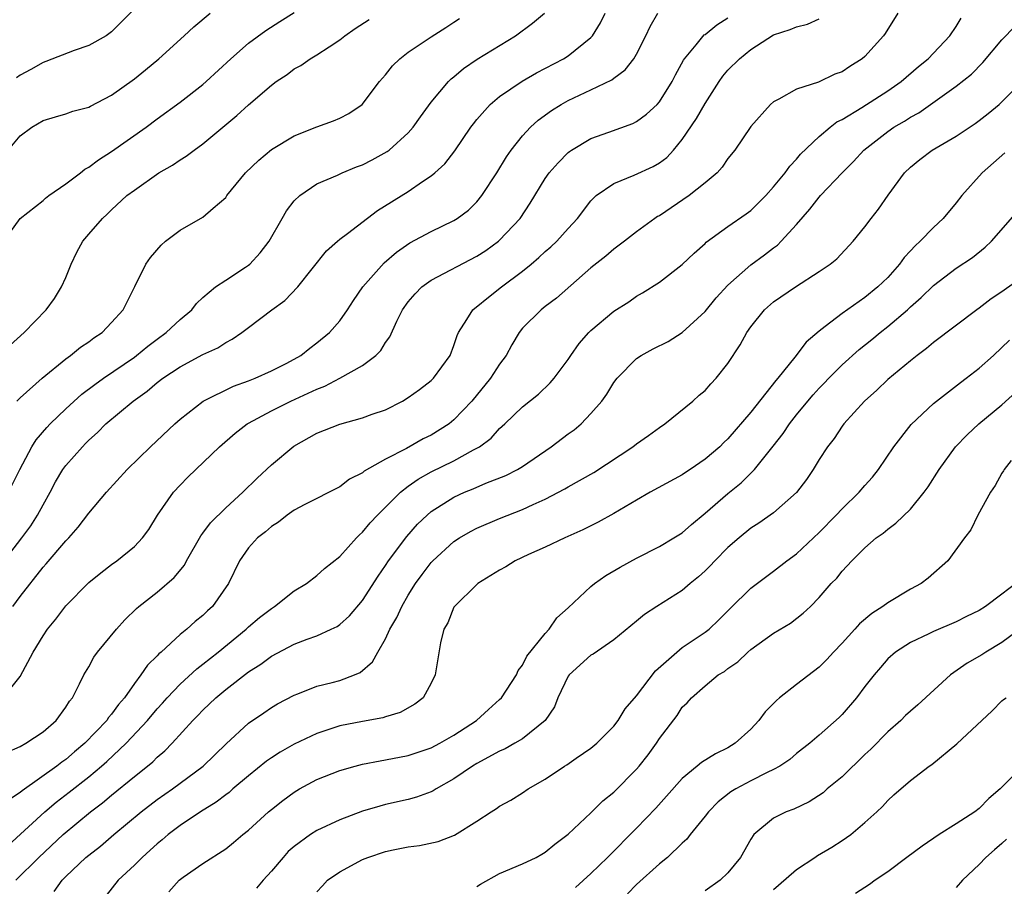
# Model space of a CAD drawing. Units: inches. Extents: x 2511000 to 2514000, y 1557000 to 1560000.
# Drawn here: x 2511133 to 2511219, y 1557770 to 1557846 of the extents above; entities that cross this region are included whole.
import ezdxf

# ---------------------------------------------------------------- set-up
doc = ezdxf.new("R2010")
doc.units = ezdxf.units.IN
doc.header["$MEASUREMENT"] = 0
doc.layers.add('LD25111557_2ft', color=57, linetype='Continuous')

msp = doc.modelspace()

# ---------------------------------------------------------------- linework, layer by layer
at = {"layer": 'LD25111557_2ft'}
for points, elevation in [([(2511143, 1557847.377), (2511141, 1557845.361), (2511140.535, 1557845), (2511139, 1557844.157), (2511137.732, 1557843.733), (2511135.254, 1557842.746), (2511135, 1557842.677), (2511133.936, 1557842.065), (2511133, 1557841.571), (2511132.673, 1557841.327)], 6974), ([(2511131, 1557798.254), (2511133.15, 1557801), (2511133.927, 1557802.073), (2511134.526, 1557803), (2511135, 1557803.906), (2511135.616, 1557805), (2511136.094, 1557805.906), (2511136.746, 1557807), (2511137, 1557807.358), (2511138.444, 1557809), (2511138.728, 1557809.272), (2511139, 1557809.561), (2511139.765, 1557810.235), (2511140.51, 1557811), (2511142.9, 1557813), (2511144.128, 1557813.872), (2511145, 1557814.62), (2511145.504, 1557815), (2511147, 1557815.996), (2511149, 1557817.068), (2511150.324, 1557817.676), (2511151, 1557818.133), (2511151.581, 1557818.419), (2511152.407, 1557819), (2511153, 1557819.439), (2511155.055, 1557821), (2511156.177, 1557821.823), (2511157.307, 1557823), (2511159.84, 1557826.16), (2511160.785, 1557827), (2511161, 1557827.178), (2511161.686, 1557827.687), (2511164.309, 1557829.691), (2511167, 1557831.379), (2511168.228, 1557832.228), (2511169, 1557832.732), (2511169.32, 1557833), (2511170.196, 1557833.804), (2511171.07, 1557834.93), (2511172.475, 1557837), (2511172.696, 1557837.304), (2511173, 1557837.672), (2511174.168, 1557839), (2511175, 1557839.704), (2511176.963, 1557841.037), (2511178.227, 1557841.773), (2511180.588, 1557843), (2511181, 1557843.259), (2511183, 1557844.863), (2511183.125, 1557845), (2511183.846, 1557846.154), (2511184.254, 1557847)], 6986), ([(2511131.514, 1557787), (2511133, 1557788.865), (2511134.144, 1557791), (2511135, 1557792.43), (2511135.389, 1557793), (2511136.121, 1557793.879), (2511137, 1557795.04), (2511139, 1557797.086), (2511140.052, 1557797.948), (2511141, 1557798.67), (2511141.465, 1557799), (2511143, 1557800.255), (2511143.713, 1557801), (2511144.261, 1557801.739), (2511145.033, 1557803), (2511146.416, 1557805), (2511147, 1557805.632), (2511147.684, 1557806.316), (2511150.46, 1557809), (2511151.819, 1557810.181), (2511152.897, 1557811), (2511153, 1557811.061), (2511155, 1557812.141), (2511156.705, 1557813), (2511159, 1557814.043), (2511159.699, 1557814.301), (2511161.014, 1557815), (2511163, 1557816.124), (2511164.154, 1557817), (2511164.581, 1557817.419), (2511165, 1557818.121), (2511165.377, 1557818.623), (2511165.987, 1557819.987), (2511166.49, 1557821), (2511167, 1557821.707), (2511167.593, 1557822.407), (2511168.171, 1557823), (2511169, 1557823.603), (2511173, 1557825.7), (2511173.793, 1557826.207), (2511174.889, 1557827), (2511175, 1557827.096), (2511176.785, 1557829), (2511177.664, 1557830.336), (2511179, 1557832.513), (2511179.341, 1557833), (2511180.113, 1557833.887), (2511181, 1557834.781), (2511181.118, 1557834.882), (2511181.3, 1557835), (2511183, 1557836.014), (2511184.554, 1557836.554), (2511186.674, 1557837.326), (2511187, 1557837.497), (2511187.868, 1557838.132), (2511188.795, 1557839), (2511189, 1557839.222), (2511190.108, 1557841), (2511190.41, 1557841.59), (2511191.112, 1557842.888), (2511191.188, 1557843), (2511192.207, 1557844.207), (2511192.917, 1557845.083), (2511193, 1557845.134), (2511194.014, 1557845.985), (2511195, 1557846.586)], 6990), ([(2511131.523, 1557834.477), (2511133, 1557836.25), (2511134.012, 1557837), (2511135, 1557837.601), (2511136.084, 1557837.916), (2511137, 1557838.16), (2511137.607, 1557838.393), (2511139, 1557838.747), (2511139.155, 1557838.845), (2511141, 1557839.804), (2511143, 1557841.244), (2511143.977, 1557842.023), (2511145.149, 1557843), (2511147.35, 1557845), (2511148.202, 1557845.798), (2511149.632, 1557847)], 6976), ([(2511131.574, 1557827), (2511133.01, 1557829), (2511135, 1557830.578), (2511135.217, 1557830.783), (2511135.511, 1557831), (2511137, 1557832.024), (2511138.268, 1557833), (2511138.671, 1557833.329), (2511139, 1557833.49), (2511139.846, 1557834.154), (2511141, 1557834.869), (2511144.038, 1557837), (2511145, 1557837.726), (2511147, 1557839.194), (2511149, 1557840.74), (2511149.299, 1557841), (2511151.449, 1557843), (2511153, 1557844.37), (2511154.51, 1557845.49), (2511155.748, 1557846.252), (2511157, 1557847.061)], 6978), ([(2511131.796, 1557782.203), (2511133, 1557782.73), (2511133.482, 1557783), (2511135, 1557784.008), (2511136.136, 1557785), (2511137, 1557786.163), (2511137.31, 1557786.691), (2511137.578, 1557787), (2511138.201, 1557788.2), (2511138.582, 1557789), (2511139, 1557789.71), (2511139.455, 1557790.545), (2511139.776, 1557791), (2511141.422, 1557793), (2511142.173, 1557793.827), (2511143.185, 1557794.815), (2511143.396, 1557795), (2511145, 1557796.259), (2511146.479, 1557797.521), (2511147.383, 1557798.617), (2511147.578, 1557799), (2511148.815, 1557801.185), (2511149, 1557801.406), (2511149.666, 1557802.334), (2511151, 1557803.629), (2511152.51, 1557805), (2511153.748, 1557806.253), (2511155, 1557807.415), (2511156.969, 1557809.031), (2511159, 1557810.175), (2511161, 1557810.978), (2511163, 1557811.519), (2511163.847, 1557811.847), (2511165, 1557812.242), (2511166.476, 1557813), (2511167, 1557813.321), (2511167.976, 1557814.024), (2511169, 1557814.806), (2511169.206, 1557815), (2511170.664, 1557817), (2511171, 1557817.881), (2511171.265, 1557818.735), (2511171.391, 1557819), (2511172.133, 1557820.134), (2511172.654, 1557821), (2511174.325, 1557822.325), (2511175.15, 1557823), (2511177, 1557824.375), (2511177.763, 1557825), (2511178.429, 1557825.571), (2511179, 1557826.096), (2511179.49, 1557826.51), (2511180.001, 1557827), (2511181, 1557828.121), (2511181.814, 1557829), (2511183, 1557830.554), (2511183.213, 1557830.787), (2511183.469, 1557831), (2511185, 1557832.061), (2511186.789, 1557832.789), (2511188.441, 1557833.559), (2511189, 1557833.885), (2511189.642, 1557834.358), (2511190.229, 1557835), (2511191, 1557835.912), (2511192.247, 1557837.753), (2511193, 1557839.07), (2511194.219, 1557841), (2511194.539, 1557841.461), (2511195, 1557841.998), (2511195.999, 1557843), (2511197, 1557843.799), (2511199, 1557845.082), (2511200.44, 1557845.56), (2511201, 1557845.798), (2511201.982, 1557846.019), (2511203, 1557846.499)], 6992), ([(2511131.951, 1557774.05), (2511135.149, 1557777), (2511136.158, 1557777.842), (2511137.295, 1557778.704), (2511139, 1557780.06), (2511140.121, 1557781), (2511140.587, 1557781.413), (2511142.276, 1557783), (2511144.141, 1557785), (2511145, 1557786.024), (2511145.47, 1557786.53), (2511145.877, 1557787), (2511147, 1557788.184), (2511148.462, 1557789.538), (2511149, 1557789.942), (2511150.344, 1557791), (2511152.792, 1557793), (2511153, 1557793.199), (2511153.974, 1557794.026), (2511155, 1557794.825), (2511155.291, 1557795), (2511157, 1557796.351), (2511158.068, 1557797), (2511159, 1557797.703), (2511159.666, 1557798.334), (2511161, 1557799.384), (2511162.449, 1557801), (2511162.724, 1557801.277), (2511163, 1557801.498), (2511163.671, 1557802.329), (2511164.291, 1557803), (2511166.301, 1557805), (2511167, 1557805.536), (2511167.859, 1557806.141), (2511169, 1557806.784), (2511171, 1557807.771), (2511172.722, 1557808.722), (2511173, 1557808.86), (2511173.233, 1557809), (2511174.243, 1557809.757), (2511175, 1557810.601), (2511175.455, 1557811), (2511177, 1557812.495), (2511178.402, 1557813.598), (2511179.414, 1557814.586), (2511179.765, 1557815), (2511181, 1557816.65), (2511181.229, 1557817), (2511181.963, 1557818.037), (2511182.82, 1557819), (2511183, 1557819.173), (2511185, 1557820.873), (2511186.304, 1557821.696), (2511187, 1557822.203), (2511187.515, 1557822.485), (2511189, 1557823.431), (2511191, 1557824.973), (2511192.029, 1557825.971), (2511193, 1557826.82), (2511193.087, 1557826.912), (2511195, 1557828.283), (2511196.598, 1557829.402), (2511197, 1557829.711), (2511198.308, 1557831), (2511199, 1557831.779), (2511200.001, 1557833), (2511200.409, 1557833.591), (2511201, 1557834.197), (2511201.364, 1557834.636), (2511203, 1557836.198), (2511203.944, 1557837), (2511204.543, 1557837.457), (2511205, 1557837.676), (2511206.727, 1557838.727), (2511209, 1557840.183), (2511210.186, 1557841), (2511211.688, 1557842.312), (2511212.551, 1557843), (2511214.434, 1557845), (2511215, 1557845.819), (2511215.445, 1557846.555)], 6996), ([(2511131.978, 1557805), (2511132.962, 1557807), (2511134.026, 1557809), (2511134.399, 1557809.6), (2511135.325, 1557810.675), (2511135.629, 1557811), (2511137, 1557812.327), (2511138.405, 1557813.595), (2511139.537, 1557814.463), (2511140.286, 1557815), (2511143, 1557816.852), (2511143.201, 1557817), (2511144.182, 1557817.818), (2511145, 1557818.432), (2511145.798, 1557819), (2511147, 1557820.156), (2511148.03, 1557821), (2511148.437, 1557821.562), (2511149, 1557822.089), (2511150.113, 1557823), (2511151, 1557823.606), (2511152.725, 1557824.725), (2511153, 1557824.911), (2511153.102, 1557825), (2511154.024, 1557825.976), (2511154.81, 1557827), (2511155.958, 1557829), (2511156.315, 1557829.685), (2511157, 1557830.55), (2511157.485, 1557831), (2511159, 1557832.024), (2511160.805, 1557832.805), (2511161.211, 1557833), (2511162.473, 1557833.527), (2511163, 1557833.715), (2511163.845, 1557834.155), (2511165.139, 1557834.861), (2511165.319, 1557835), (2511167, 1557836.511), (2511167.43, 1557837), (2511168.078, 1557837.922), (2511169, 1557839.189), (2511170.524, 1557841), (2511170.761, 1557841.239), (2511171, 1557841.422), (2511171.846, 1557842.154), (2511173.034, 1557842.966), (2511176.377, 1557845), (2511177.891, 1557846.109), (2511178.929, 1557847)], 6984), ([(2511209.87, 1557847), (2511208.787, 1557845.213), (2511208.633, 1557845), (2511207, 1557843.203), (2511206.752, 1557843), (2511205.669, 1557842.331), (2511205, 1557841.856), (2511204.365, 1557841.635), (2511202.946, 1557840.945), (2511201, 1557840.339), (2511199.453, 1557839.453), (2511199, 1557839.233), (2511198.739, 1557839), (2511197, 1557837.054), (2511195.59, 1557835), (2511195, 1557834.245), (2511194.503, 1557833.497), (2511194.058, 1557833), (2511193, 1557832.111), (2511191.598, 1557831), (2511189, 1557829.246), (2511188.84, 1557829.16), (2511188.603, 1557829), (2511187, 1557827.818), (2511185.944, 1557827), (2511185, 1557826.309), (2511184.293, 1557825.707), (2511183, 1557824.664), (2511179.979, 1557822.021), (2511179, 1557821.297), (2511178.626, 1557821), (2511177, 1557819.374), (2511176.699, 1557819), (2511176.066, 1557817.934), (2511175.58, 1557817), (2511175, 1557816.223), (2511174.211, 1557815), (2511172.556, 1557813), (2511171, 1557811.346), (2511170.566, 1557811), (2511169, 1557810.02), (2511168.313, 1557809.687), (2511166.829, 1557808.828), (2511165, 1557807.891), (2511163.141, 1557806.859), (2511163, 1557806.72), (2511161.845, 1557806.156), (2511161, 1557805.491), (2511157.932, 1557803.932), (2511157, 1557803.43), (2511156.399, 1557803), (2511155.623, 1557802.377), (2511155, 1557802.009), (2511154.476, 1557801.524), (2511153.782, 1557801), (2511153, 1557800.119), (2511152.204, 1557799), (2511151.245, 1557797), (2511149.833, 1557795), (2511149.393, 1557794.607), (2511149, 1557794.216), (2511148.328, 1557793.672), (2511147.589, 1557793), (2511147, 1557792.526), (2511145.337, 1557791), (2511145.15, 1557790.85), (2511145, 1557790.672), (2511144.142, 1557789.858), (2511143.581, 1557789), (2511143, 1557788.247), (2511142.137, 1557787), (2511141.604, 1557786.396), (2511141, 1557785.541), (2511140.741, 1557785.259), (2511140.583, 1557785), (2511138.667, 1557783), (2511137.752, 1557782.248), (2511137, 1557781.579), (2511136.648, 1557781.351), (2511136.22, 1557781), (2511133.162, 1557778.838), (2511133, 1557778.686), (2511131.988, 1557778.012)], 6994), ([(2511132.118, 1557817.883), (2511133.343, 1557819), (2511135.276, 1557821), (2511136.001, 1557821.998), (2511136.627, 1557823), (2511137, 1557823.815), (2511137.462, 1557825), (2511137.958, 1557826.042), (2511138.495, 1557827), (2511139, 1557827.632), (2511140.217, 1557829), (2511140.626, 1557829.373), (2511141, 1557829.752), (2511142.355, 1557831), (2511143, 1557831.491), (2511145.149, 1557833), (2511146.332, 1557833.668), (2511147, 1557834.136), (2511147.543, 1557834.457), (2511148.251, 1557835), (2511149, 1557835.54), (2511151.986, 1557838.014), (2511153, 1557838.964), (2511155, 1557840.692), (2511155.42, 1557841), (2511156.378, 1557841.622), (2511157, 1557842.102), (2511157.579, 1557842.421), (2511158.389, 1557843), (2511159, 1557843.35), (2511160.057, 1557844.057), (2511161, 1557844.662), (2511161.442, 1557845), (2511162.357, 1557845.643), (2511163.556, 1557846.444)], 6980), ([(2511132.354, 1557795), (2511133, 1557795.866), (2511135, 1557798.433), (2511135.277, 1557798.723), (2511137, 1557800.746), (2511137.258, 1557801), (2511138.068, 1557801.932), (2511139, 1557803.182), (2511140.547, 1557805), (2511142.376, 1557807), (2511144.423, 1557809), (2511146.548, 1557811), (2511147, 1557811.399), (2511149.028, 1557813), (2511151.691, 1557814.309), (2511153, 1557814.773), (2511153.572, 1557815), (2511155, 1557815.644), (2511156.295, 1557816.295), (2511157, 1557816.658), (2511157.591, 1557817), (2511158.362, 1557817.638), (2511159, 1557818.095), (2511160.095, 1557819), (2511161, 1557820.037), (2511161.678, 1557821), (2511162.193, 1557821.807), (2511163.01, 1557823), (2511164.889, 1557825.111), (2511165.96, 1557826.04), (2511167.144, 1557826.856), (2511169, 1557827.857), (2511171, 1557828.815), (2511171.291, 1557829), (2511172.258, 1557829.742), (2511173, 1557830.454), (2511173.446, 1557831), (2511174.746, 1557833), (2511175.593, 1557834.407), (2511176.017, 1557835), (2511177, 1557836.24), (2511177.703, 1557837), (2511178.382, 1557837.618), (2511179.537, 1557838.463), (2511180.393, 1557839), (2511181, 1557839.341), (2511183, 1557840.265), (2511184.838, 1557841.162), (2511185, 1557841.297), (2511185.983, 1557842.017), (2511186.766, 1557843), (2511187, 1557843.392), (2511187.815, 1557845), (2511188.184, 1557845.816), (2511188.866, 1557847)], 6988), ([(2511132.703, 1557813), (2511133, 1557813.289), (2511134.926, 1557815), (2511137, 1557816.707), (2511137.407, 1557817), (2511138.281, 1557817.719), (2511139, 1557818.196), (2511139.456, 1557818.544), (2511140.17, 1557819), (2511141, 1557819.87), (2511142.02, 1557821), (2511143.044, 1557823.044), (2511144.001, 1557825), (2511144.424, 1557825.576), (2511145.344, 1557826.656), (2511145.738, 1557827), (2511147, 1557827.987), (2511149, 1557829.107), (2511149.911, 1557829.911), (2511151, 1557830.84), (2511151.112, 1557831), (2511152.736, 1557833), (2511153.891, 1557834.109), (2511155, 1557835.035), (2511157, 1557836.252), (2511159, 1557837.025), (2511160.454, 1557837.547), (2511161, 1557837.797), (2511161.792, 1557838.208), (2511162.962, 1557839), (2511164.482, 1557841), (2511165, 1557841.588), (2511165.615, 1557842.385), (2511166.245, 1557843), (2511167, 1557843.565), (2511169, 1557844.924), (2511170.272, 1557845.728), (2511171, 1557846.215), (2511171.469, 1557846.531)], 6982), ([(2511132.612, 1557771), (2511134.633, 1557773), (2511136.764, 1557775), (2511139.167, 1557777), (2511140.215, 1557777.785), (2511141, 1557778.46), (2511143, 1557780.093), (2511144.155, 1557781), (2511144.617, 1557781.383), (2511145, 1557781.779), (2511145.663, 1557782.337), (2511146.318, 1557783), (2511148.136, 1557785), (2511148.568, 1557785.432), (2511149, 1557785.901), (2511150.142, 1557787), (2511151, 1557787.712), (2511153, 1557789.252), (2511154.066, 1557789.934), (2511155, 1557790.644), (2511157, 1557791.702), (2511158.142, 1557792.142), (2511159, 1557792.434), (2511160.249, 1557793), (2511160.754, 1557793.246), (2511161, 1557793.41), (2511161.838, 1557794.161), (2511163, 1557795.515), (2511164.347, 1557797.653), (2511165, 1557798.587), (2511165.266, 1557799), (2511166.861, 1557801.139), (2511167.804, 1557802.196), (2511168.639, 1557803), (2511169, 1557803.306), (2511171, 1557804.58), (2511171.908, 1557805), (2511172.686, 1557805.314), (2511173.801, 1557805.801), (2511175.53, 1557806.47), (2511176.562, 1557807), (2511177, 1557807.265), (2511179.527, 1557809), (2511181, 1557810.118), (2511181.515, 1557810.485), (2511182.128, 1557811), (2511183, 1557811.91), (2511183.957, 1557813), (2511184.4, 1557813.6), (2511185, 1557814.615), (2511185.287, 1557815), (2511187, 1557816.725), (2511187.393, 1557817), (2511188.439, 1557817.561), (2511189.772, 1557818.228), (2511191, 1557819.01), (2511193, 1557820.861), (2511193.969, 1557822.031), (2511195, 1557823.161), (2511197, 1557824.925), (2511198.196, 1557825.804), (2511199, 1557826.43), (2511199.334, 1557826.666), (2511199.665, 1557827), (2511201, 1557828.465), (2511202.179, 1557829.82), (2511203, 1557830.864), (2511203.121, 1557831), (2511205.001, 1557833), (2511205.994, 1557834.006), (2511206.91, 1557835), (2511209, 1557836.633), (2511209.537, 1557837), (2511210.462, 1557837.538), (2511211, 1557837.883), (2511211.731, 1557838.269), (2511215, 1557840.597), (2511216.337, 1557841.663), (2511217.337, 1557842.663), (2511219, 1557844.644), (2511220.151, 1557845.849)], 6998), ([(2511135.98, 1557770.019), (2511136.666, 1557771), (2511137, 1557771.337), (2511138.754, 1557773), (2511139, 1557773.208), (2511140.021, 1557773.98), (2511141.206, 1557775), (2511143.586, 1557777), (2511145, 1557778.077), (2511146.335, 1557779), (2511149.04, 1557781), (2511151.05, 1557782.95), (2511153, 1557784.754), (2511154.329, 1557785.671), (2511155, 1557786.128), (2511155.548, 1557786.452), (2511157, 1557787.216), (2511157.334, 1557787.334), (2511159, 1557787.995), (2511160.328, 1557788.327), (2511161, 1557788.515), (2511162.271, 1557789), (2511162.783, 1557789.218), (2511163.868, 1557790.132), (2511164.321, 1557791), (2511165, 1557792.148), (2511165.395, 1557793), (2511165.984, 1557794.016), (2511166.424, 1557795), (2511167, 1557795.993), (2511167.634, 1557797), (2511168.205, 1557797.795), (2511169, 1557798.85), (2511169.142, 1557799), (2511171, 1557800.683), (2511171.486, 1557801), (2511172.437, 1557801.563), (2511173, 1557801.861), (2511175, 1557802.71), (2511177, 1557803.485), (2511177.936, 1557803.936), (2511179, 1557804.409), (2511180.699, 1557805.302), (2511181, 1557805.489), (2511183.262, 1557806.738), (2511186.675, 1557809), (2511187, 1557809.256), (2511188.027, 1557809.973), (2511189, 1557810.676), (2511189.485, 1557811), (2511191.912, 1557813), (2511192.486, 1557813.513), (2511193, 1557813.923), (2511193.499, 1557814.501), (2511193.982, 1557815), (2511195, 1557816.276), (2511196.075, 1557817.925), (2511196.657, 1557819), (2511197, 1557819.495), (2511198.206, 1557821), (2511199, 1557821.685), (2511200.92, 1557823), (2511203, 1557824.344), (2511203.963, 1557825), (2511204.527, 1557825.473), (2511205.979, 1557827), (2511207, 1557828.274), (2511207.535, 1557829), (2511208.195, 1557829.805), (2511209.049, 1557831.049), (2511210.479, 1557833), (2511211, 1557833.505), (2511211.824, 1557834.175), (2511212.893, 1557835), (2511215, 1557836.205), (2511216.67, 1557837.33), (2511217, 1557837.575), (2511217.792, 1557838.208), (2511218.76, 1557839), (2511219, 1557839.219), (2511220.769, 1557841)], 7000), ([(2511219.25, 1557834.751), (2511217.265, 1557833), (2511215.496, 1557831), (2511215, 1557830.369), (2511213.848, 1557829), (2511213, 1557828.224), (2511211.827, 1557827), (2511211.395, 1557826.605), (2511211, 1557826.163), (2511210.432, 1557825.568), (2511210.04, 1557825), (2511209, 1557823.838), (2511208.134, 1557823), (2511207, 1557822.076), (2511205, 1557820.672), (2511203.519, 1557819.52), (2511203, 1557819.135), (2511201.838, 1557818.162), (2511200.853, 1557816.853), (2511199.362, 1557815), (2511199.189, 1557814.811), (2511197, 1557812.026), (2511195, 1557809.687), (2511194.64, 1557809.36), (2511194.279, 1557809), (2511193, 1557807.892), (2511191.691, 1557807), (2511191.268, 1557806.732), (2511191, 1557806.535), (2511188.191, 1557805), (2511187, 1557804.322), (2511185, 1557803.133), (2511183.624, 1557802.376), (2511182.302, 1557801.698), (2511180.708, 1557801), (2511179, 1557800.184), (2511177.541, 1557799.541), (2511176.369, 1557799), (2511175.539, 1557798.461), (2511175, 1557798.163), (2511173.082, 1557797), (2511173, 1557796.931), (2511171.038, 1557795), (2511171, 1557794.939), (2511170.451, 1557793.549), (2511170.11, 1557793), (2511169.813, 1557791.813), (2511169.363, 1557789), (2511169, 1557788.265), (2511168.308, 1557787), (2511167.564, 1557786.435), (2511166.299, 1557785.701), (2511165, 1557785.317), (2511164.769, 1557785.231), (2511163, 1557784.926), (2511161, 1557784.522), (2511159, 1557783.864), (2511157, 1557782.934), (2511155.765, 1557782.235), (2511155, 1557781.74), (2511154.564, 1557781.436), (2511153, 1557780.146), (2511151.639, 1557779), (2511151.301, 1557778.699), (2511151, 1557778.491), (2511150.16, 1557777.84), (2511148.793, 1557777), (2511147, 1557775.786), (2511145.963, 1557775), (2511145.449, 1557774.551), (2511145, 1557774.196), (2511144.379, 1557773.621), (2511143.675, 1557773), (2511143, 1557772.332), (2511141.583, 1557771), (2511139.998, 1557769)], 7002), ([(2511146.012, 1557769.988), (2511146.914, 1557771), (2511147.281, 1557771.281), (2511149, 1557772.477), (2511151, 1557773.744), (2511151.698, 1557774.302), (2511152.501, 1557775), (2511153, 1557775.385), (2511154.763, 1557777), (2511155, 1557777.199), (2511156.012, 1557777.988), (2511157, 1557778.732), (2511157.454, 1557779), (2511159, 1557779.832), (2511161, 1557780.617), (2511162.348, 1557781), (2511163, 1557781.166), (2511164.522, 1557781.478), (2511165, 1557781.55), (2511167, 1557781.936), (2511169, 1557782.6), (2511169.761, 1557783), (2511171, 1557783.712), (2511172.976, 1557785), (2511174.024, 1557785.975), (2511175, 1557786.835), (2511175.166, 1557787), (2511176.465, 1557789), (2511176.621, 1557789.379), (2511177, 1557789.836), (2511177.375, 1557790.625), (2511179, 1557792.631), (2511179.329, 1557793), (2511179.998, 1557794.002), (2511181, 1557794.876), (2511183, 1557796.741), (2511183.324, 1557797), (2511184.297, 1557797.703), (2511185.555, 1557798.445), (2511187, 1557799.239), (2511189, 1557800.243), (2511190.267, 1557801), (2511191, 1557801.458), (2511191.81, 1557802.19), (2511193, 1557803.161), (2511195, 1557804.904), (2511196.157, 1557805.843), (2511197.34, 1557807), (2511198.968, 1557809.032), (2511199.835, 1557810.165), (2511200.382, 1557811), (2511201, 1557811.787), (2511201.992, 1557813), (2511202.459, 1557813.541), (2511203, 1557814.134), (2511203.434, 1557814.566), (2511203.834, 1557815), (2511205, 1557816.166), (2511206.489, 1557817.511), (2511207.61, 1557818.39), (2511208.332, 1557819), (2511209, 1557819.521), (2511210.728, 1557821), (2511211, 1557821.259), (2511211.938, 1557822.062), (2511213, 1557823.137), (2511215, 1557824.645), (2511216.424, 1557825.576), (2511217.528, 1557826.472), (2511218.098, 1557827), (2511220.375, 1557829.625)], 7004), ([(2511221, 1557824.012), (2511219, 1557822.575), (2511218.052, 1557821.948), (2511217, 1557821.136), (2511216.803, 1557821), (2511213, 1557818.116), (2511212.404, 1557817.596), (2511211.583, 1557817), (2511211, 1557816.534), (2511209, 1557814.88), (2511208.045, 1557813.955), (2511206.961, 1557813), (2511205.14, 1557811), (2511205, 1557810.809), (2511204.291, 1557809.709), (2511203.718, 1557809), (2511203, 1557807.883), (2511202.465, 1557807), (2511201.868, 1557806.132), (2511201, 1557804.996), (2511199, 1557803.213), (2511197.705, 1557802.295), (2511197, 1557801.844), (2511195.979, 1557801), (2511195, 1557800.151), (2511193.862, 1557799), (2511193.448, 1557798.553), (2511193, 1557798.111), (2511192.414, 1557797.586), (2511191.689, 1557797), (2511191, 1557796.399), (2511188.77, 1557795), (2511187.697, 1557794.303), (2511187, 1557793.693), (2511185, 1557792.072), (2511183.182, 1557790.818), (2511183, 1557790.721), (2511181.077, 1557789), (2511181, 1557788.891), (2511180.106, 1557787), (2511179.796, 1557786.204), (2511178.993, 1557785), (2511177, 1557783.401), (2511176.341, 1557783), (2511175.487, 1557782.513), (2511175, 1557782.301), (2511173, 1557781.232), (2511172.615, 1557781), (2511171, 1557779.895), (2511169.44, 1557779), (2511169.179, 1557778.821), (2511169, 1557778.738), (2511167.727, 1557778.273), (2511167, 1557778.08), (2511165, 1557777.632), (2511164.495, 1557777.505), (2511163, 1557777.051), (2511161, 1557776.306), (2511159, 1557775.36), (2511158.445, 1557775), (2511157, 1557773.966), (2511156.484, 1557773.516), (2511156.025, 1557773), (2511155, 1557771.793), (2511154.295, 1557771), (2511153.707, 1557770.293)], 7006), ([(2511159, 1557769.994), (2511159.49, 1557770.51), (2511159.911, 1557771), (2511161, 1557771.747), (2511163, 1557772.806), (2511163.467, 1557773), (2511165, 1557773.508), (2511165.662, 1557773.662), (2511167, 1557773.927), (2511167.971, 1557774.03), (2511169.606, 1557774.393), (2511171.044, 1557774.955), (2511173, 1557776.165), (2511174.248, 1557777), (2511174.724, 1557777.277), (2511175, 1557777.486), (2511175.986, 1557778.014), (2511177, 1557778.654), (2511177.492, 1557779), (2511179, 1557779.871), (2511180.672, 1557781), (2511180.881, 1557781.119), (2511181.69, 1557781.69), (2511183, 1557782.578), (2511183.515, 1557783), (2511185, 1557784.506), (2511185.377, 1557785), (2511185.992, 1557786.009), (2511187, 1557787.151), (2511188.651, 1557789.349), (2511190.509, 1557791), (2511191, 1557791.387), (2511193, 1557792.729), (2511193.348, 1557793), (2511194.19, 1557793.81), (2511195.186, 1557794.814), (2511197, 1557796.591), (2511199, 1557798.09), (2511200.156, 1557799), (2511201, 1557799.614), (2511203, 1557801.485), (2511204.484, 1557803), (2511205, 1557803.552), (2511206.505, 1557805), (2511207, 1557805.59), (2511207.666, 1557806.334), (2511208.198, 1557807), (2511209.525, 1557809), (2511211.054, 1557810.946), (2511213, 1557812.778), (2511213.263, 1557813), (2511215.367, 1557814.633), (2511215.879, 1557815), (2511217, 1557815.884), (2511218.251, 1557817), (2511219.675, 1557818.325)], 7008), ([(2511173, 1557770.445), (2511173.335, 1557770.665), (2511175, 1557771.577), (2511177, 1557772.429), (2511178.193, 1557773), (2511178.708, 1557773.292), (2511179, 1557773.466), (2511179.849, 1557774.151), (2511181, 1557775.035), (2511183, 1557776.908), (2511184.045, 1557777.954), (2511185, 1557778.723), (2511187, 1557780.736), (2511187.229, 1557781), (2511188.007, 1557781.993), (2511188.738, 1557783), (2511189, 1557783.411), (2511190.548, 1557785.451), (2511191, 1557786.17), (2511191.439, 1557786.561), (2511191.805, 1557787), (2511193, 1557788.048), (2511194.147, 1557789), (2511194.695, 1557789.305), (2511195, 1557789.554), (2511195.86, 1557790.14), (2511196.739, 1557791), (2511197, 1557791.222), (2511199, 1557792.661), (2511200.475, 1557793.525), (2511201.597, 1557794.403), (2511202.222, 1557795), (2511203, 1557795.788), (2511204.052, 1557797), (2511204.529, 1557797.471), (2511205, 1557798.095), (2511205.856, 1557799), (2511207, 1557800.146), (2511207.991, 1557801), (2511208.592, 1557801.408), (2511209, 1557801.782), (2511209.717, 1557802.283), (2511211, 1557803.536), (2511212.194, 1557805), (2511212.529, 1557805.471), (2511213.492, 1557807), (2511214.94, 1557809), (2511215.951, 1557810.049), (2511216.971, 1557811), (2511219, 1557812.666), (2511220.219, 1557813.781)], 7010), ([(2511219.799, 1557807.799), (2511219.193, 1557807), (2511219.131, 1557806.869), (2511219, 1557806.68), (2511218.417, 1557805.583), (2511218.004, 1557805), (2511216.88, 1557803), (2511216.281, 1557801.719), (2511215.727, 1557801), (2511214.25, 1557799), (2511212.538, 1557797.462), (2511211.935, 1557797), (2511211, 1557796.497), (2511209, 1557795.322), (2511208.578, 1557795), (2511207.618, 1557794.382), (2511206.516, 1557793.484), (2511206.102, 1557793), (2511205, 1557791.791), (2511204.245, 1557791), (2511203.667, 1557790.333), (2511203, 1557789.666), (2511201, 1557788.148), (2511199.529, 1557787), (2511199.24, 1557786.76), (2511198.248, 1557785.752), (2511197.707, 1557785), (2511197, 1557784.242), (2511195.637, 1557783), (2511195, 1557782.6), (2511193.913, 1557782.087), (2511192.676, 1557781.324), (2511192.311, 1557781), (2511191, 1557779.922), (2511189.626, 1557778.374), (2511188.672, 1557777.327), (2511187, 1557775.57), (2511184.449, 1557773), (2511183, 1557771.585), (2511181.632, 1557770.368)], 7012), ([(2511220.206, 1557797), (2511219, 1557796.061), (2511217.566, 1557795), (2511217, 1557794.636), (2511215.892, 1557794.108), (2511215, 1557793.644), (2511213, 1557792.803), (2511212.592, 1557792.592), (2511211, 1557791.843), (2511209.677, 1557791), (2511209, 1557790.406), (2511208.362, 1557789.638), (2511207.801, 1557789), (2511207, 1557787.986), (2511206.26, 1557787), (2511205, 1557785.528), (2511204.738, 1557785.263), (2511203, 1557783.714), (2511202.168, 1557783), (2511201, 1557782.097), (2511200.408, 1557781.592), (2511199.541, 1557781), (2511199, 1557780.709), (2511198.449, 1557780.449), (2511197, 1557779.704), (2511195.701, 1557779), (2511195.266, 1557778.734), (2511194.137, 1557777.864), (2511193.286, 1557777), (2511193, 1557776.611), (2511191.697, 1557775), (2511191.402, 1557774.598), (2511191, 1557774.26), (2511189.697, 1557773), (2511189, 1557772.448), (2511187, 1557770.618), (2511186.197, 1557769.803)], 7014), ([(2511221, 1557793.327), (2511219, 1557791.834), (2511217.594, 1557791), (2511217.24, 1557790.76), (2511215.969, 1557790.031), (2511214.488, 1557789), (2511211.638, 1557786.362), (2511211, 1557785.824), (2511210.567, 1557785.433), (2511210.134, 1557785), (2511209, 1557783.996), (2511207.519, 1557782.481), (2511207, 1557782.016), (2511205, 1557780.07), (2511203.686, 1557779), (2511203.327, 1557778.673), (2511202.117, 1557777.883), (2511200.76, 1557777.24), (2511200.095, 1557777), (2511199, 1557776.425), (2511197.281, 1557775), (2511197, 1557774.609), (2511196.114, 1557773), (2511195, 1557771.638), (2511194.322, 1557771), (2511193, 1557770.071)], 7016), ([(2511199, 1557770.195), (2511199.438, 1557770.562), (2511201, 1557771.946), (2511202.612, 1557773), (2511202.834, 1557773.166), (2511204.092, 1557773.908), (2511205, 1557774.477), (2511205.765, 1557775), (2511207, 1557776.057), (2511208.051, 1557777), (2511208.541, 1557777.459), (2511209, 1557777.995), (2511209.528, 1557778.472), (2511211, 1557779.742), (2511212.638, 1557781), (2511212.857, 1557781.143), (2511215.057, 1557782.943), (2511218.145, 1557785.855), (2511219, 1557786.719), (2511219.153, 1557786.847), (2511219.37, 1557787)], 7018), ([(2511220.914, 1557781.086), (2511218.847, 1557779), (2511217.84, 1557778.16), (2511217, 1557777.28), (2511216.624, 1557777), (2511215, 1557775.935), (2511213.509, 1557775), (2511212.017, 1557773.983), (2511210.678, 1557773), (2511209, 1557771.733), (2511207.895, 1557771), (2511207.388, 1557770.612), (2511206.174, 1557769.826)], 7020), ([(2511219.401, 1557774.599), (2511219, 1557774.211), (2511218.337, 1557773.663), (2511217.604, 1557773), (2511217, 1557772.381), (2511215.539, 1557771), (2511215, 1557770.356)], 7022)]:
    msp.add_lwpolyline(points, dxfattribs=dict(at, elevation=elevation))

doc.saveas('drawing.dxf')
